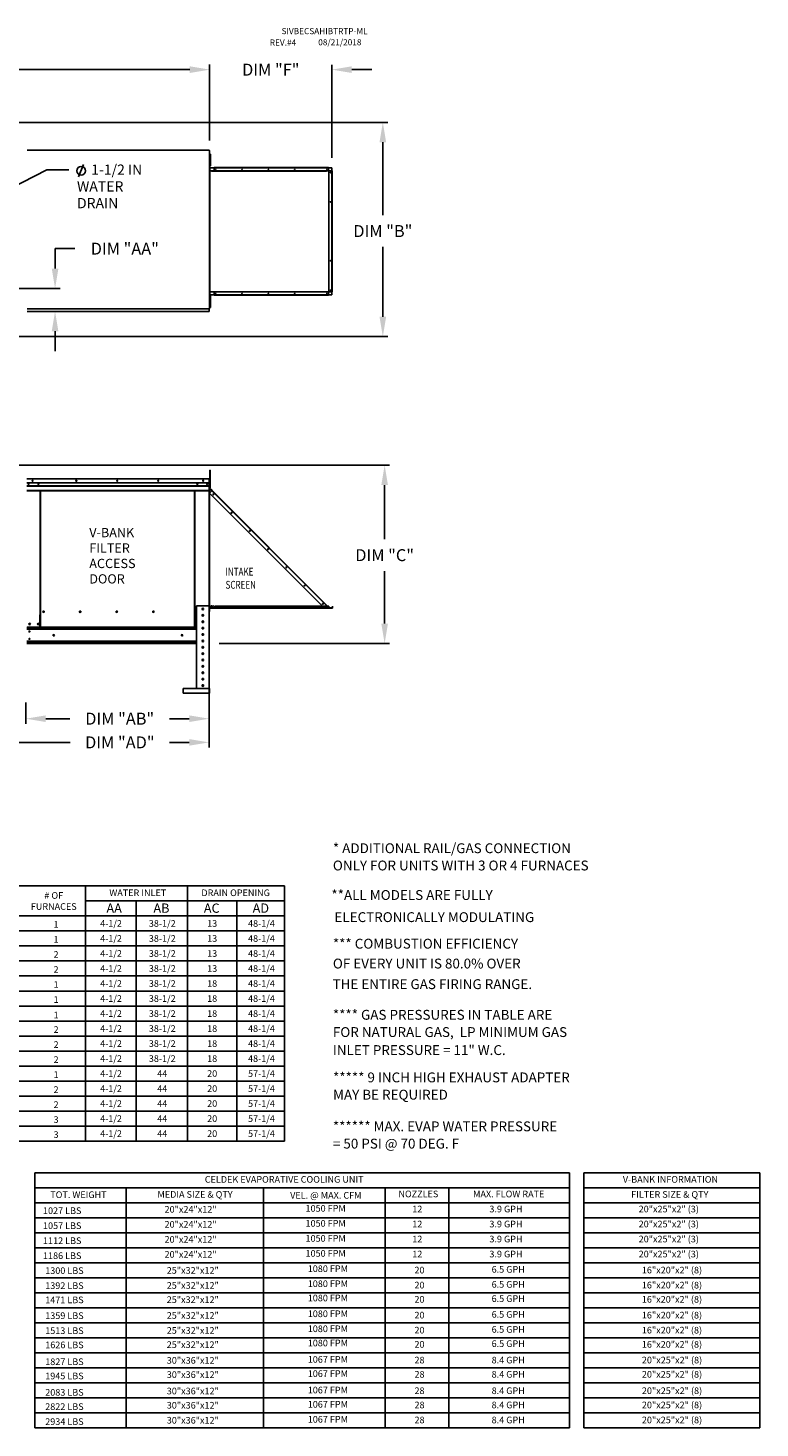
# Model space of a CAD drawing. Units: inches. Extents: x 0 to 941, y -211 to 0.
# Drawn here: x 192 to 303, y -211 to 0 of the extents above; entities that cross this region are included whole.
import ezdxf
from ezdxf.enums import TextEntityAlignment as Align

# ---------------------------------------------------------------- set-up
doc = ezdxf.new("R2010")
doc.units = ezdxf.units.IN
doc.header["$LTSCALE"] = 4
doc.header["$MEASUREMENT"] = 0
doc.styles.add('SLDTEXTSTYLE0', font='txt', dxfattribs={"width": 0.75})
doc.dimstyles.new('MOD', dxfattribs={"dimscale": 1.5, "dimtxt": 1.2, "dimasz": 2, "dimexe": 0.5, "dimexo": 1, "dimgap": 1, "dimtad": 0, "dimtih": 1, "dimtoh": 1, "dimdec": 4, "dimlfac": 1.333333, "dimzin": 0, "dimdsep": 46, "dimtxsty": 'Standard', "dimcen": 0.09, "dimdle": 0.125, "dimadec": 0, "dimazin": 0, "dimtfac": 1, "dimtdec": 4, "dimtix": 1, "dimtofl": 0, "dimtmove": 0, "dimatfit": 3, "dimfxl": 1, "dimfrac": 2, "dimtolj": 1, "dimtzin": 0, "dimarcsym": 0})

# ---------------------------------------------------------------- blocks, each defined once
blk = doc.blocks.new('*D16')
at = {"color": 0, "lineweight": -2, "transparency": 16777216}
for p, q in [((79.39, -13.62), (79.39, -5.95)), ((219.82, -17.4), (219.82, -5.95)), ((82.39, -6.7), (117.32, -6.7)), ((216.82, -6.7), (130.52, -6.7))]:
    blk.add_line(p, q, dxfattribs=at)
at = {"color": 0, "transparency": 16777216}
for points in [[(82.39, -6.2), (82.39, -7.2), (79.39, -6.7)], [(216.82, -6.2), (216.82, -7.2), (219.82, -6.7)]]:
    blk.add_solid(points, dxfattribs=at)
at = {"layer": 'DEFPOINTS', "color": 0, "transparency": 16777216}
for p in [(219.82, -6.7), (79.39, -15.12), (219.82, -18.9)]:
    blk.add_point(p, dxfattribs=at)
at = {"color": 0, "transparency": 16777216, "insert": (123.92, -6.7), "char_height": 1.8, "attachment_point": 5}
blk.add_mtext('\\A1;DIM "A"', dxfattribs=at)
blk = doc.blocks.new('*D17')
at = {"color": 0, "lineweight": -2, "transparency": 16777216}
for p, q in [((139.48, -66.29), (246.92, -66.29)), ((246.17, -69.29), (246.17, -77.46)), ((246.17, -90.16), (246.17, -82.26)), ((221.25, -93.16), (246.92, -93.16))]:
    blk.add_line(p, q, dxfattribs=at)
at = {"color": 0, "transparency": 16777216}
for points in [[(245.67, -69.29), (246.67, -69.29), (246.17, -66.29)], [(245.67, -90.16), (246.67, -90.16), (246.17, -93.16)]]:
    blk.add_solid(points, dxfattribs=at)
at = {"layer": 'DEFPOINTS', "color": 0, "transparency": 16777216}
for p in [(137.98, -66.29), (219.75, -93.16), (246.17, -93.16)]:
    blk.add_point(p, dxfattribs=at)
at = {"color": 0, "transparency": 16777216, "insert": (246.17, -79.86), "char_height": 1.8, "attachment_point": 5}
blk.add_mtext('\\A1;DIM "C"', dxfattribs=at)
blk = doc.blocks.new('*D18')
at = {"color": 0, "lineweight": -2, "transparency": 16777216}
for p, q in [((139.42, -14.65), (246.65, -14.65)), ((245.9, -17.65), (245.9, -28.63)), ((245.9, -43.93), (245.9, -33.43)), ((139.48, -46.93), (246.65, -46.93))]:
    blk.add_line(p, q, dxfattribs=at)
at = {"color": 0, "transparency": 16777216}
for points in [[(245.4, -17.65), (246.4, -17.65), (245.9, -14.65)], [(245.4, -43.93), (246.4, -43.93), (245.9, -46.93)]]:
    blk.add_solid(points, dxfattribs=at)
at = {"layer": 'DEFPOINTS', "color": 0, "transparency": 16777216}
for p in [(137.92, -14.65), (137.98, -46.93), (245.9, -46.93)]:
    blk.add_point(p, dxfattribs=at)
at = {"color": 0, "transparency": 16777216, "insert": (245.9, -31.03), "char_height": 1.8, "attachment_point": 5}
blk.add_mtext('\\A1;DIM "B"', dxfattribs=at)
blk = doc.blocks.new('*D19')
at = {"color": 0, "lineweight": -2, "transparency": 16777216}
for p, q in [((219.82, -17.4), (219.82, -5.96)), ((238.23, -20.01), (238.23, -5.96)), ((216.82, -6.71), (213.82, -6.71)), ((241.23, -6.71), (244.23, -6.71))]:
    blk.add_line(p, q, dxfattribs=at)
at = {"color": 0, "transparency": 16777216}
for points in [[(216.82, -6.21), (216.82, -7.21), (219.82, -6.71)], [(241.23, -6.21), (241.23, -7.21), (238.23, -6.71)]]:
    blk.add_solid(points, dxfattribs=at)
at = {"layer": 'DEFPOINTS', "color": 0, "transparency": 16777216}
for p in [(238.23, -6.71), (219.82, -18.9), (238.23, -21.51)]:
    blk.add_point(p, dxfattribs=at)
at = {"color": 0, "transparency": 16777216, "insert": (229.03, -6.71), "char_height": 1.8, "attachment_point": 5}
blk.add_mtext('\\A1;DIM "F"', dxfattribs=at)
blk = doc.blocks.new('*D20')
at = {"color": 0, "lineweight": -2, "transparency": 16777216}
for p, q in [((178.45, -94.02), (178.45, -108.82)), ((219.75, -94.66), (219.75, -108.82)), ((181.45, -108.07), (198.8, -108.07)), ((216.75, -108.07), (213.8, -108.07))]:
    blk.add_line(p, q, dxfattribs=at)
at = {"color": 0, "transparency": 16777216}
for points in [[(181.45, -107.57), (181.45, -108.57), (178.45, -108.07)], [(216.75, -107.57), (216.75, -108.57), (219.75, -108.07)]]:
    blk.add_solid(points, dxfattribs=at)
at = {"layer": 'DEFPOINTS', "color": 0, "transparency": 16777216}
for p in [(178.45, -92.52), (219.75, -93.16), (219.75, -108.07)]:
    blk.add_point(p, dxfattribs=at)
at = {"color": 0, "transparency": 16777216, "insert": (206.3, -108.07), "char_height": 1.8, "attachment_point": 5}
blk.add_mtext('\\A1;DIM "AD"', dxfattribs=at)
blk = doc.blocks.new('*D21')
at = {"color": 0, "lineweight": -2, "transparency": 16777216}
for p, q in [((219.75, -94), (219.75, -105.25)), ((192.14, -102.05), (192.14, -105.25)), ((195.14, -104.5), (198.78, -104.5)), ((216.75, -104.5), (213.78, -104.5))]:
    blk.add_line(p, q, dxfattribs=at)
at = {"color": 0, "transparency": 16777216}
for points in [[(195.14, -104), (195.14, -105), (192.14, -104.5)], [(216.75, -104), (216.75, -105), (219.75, -104.5)]]:
    blk.add_solid(points, dxfattribs=at)
at = {"layer": 'DEFPOINTS', "color": 0, "transparency": 16777216}
for p in [(219.75, -92.5), (192.14, -100.55), (192.14, -104.5)]:
    blk.add_point(p, dxfattribs=at)
at = {"color": 0, "transparency": 16777216, "insert": (206.28, -104.5), "char_height": 1.8, "attachment_point": 5}
blk.add_mtext('\\A1;DIM "AB"', dxfattribs=at)
blk = doc.blocks.new('*D23')
at = {"color": 0, "lineweight": -2, "transparency": 16777216}
for p, q in [((196.55, -36.68), (196.55, -33.68)), ((196.55, -33.68), (199.55, -33.68)), ((189.64, -39.68), (197.3, -39.68)), ((193.65, -43.13), (197.3, -43.13)), ((196.55, -46.13), (196.55, -49.13))]:
    blk.add_line(p, q, dxfattribs=at)
at = {"color": 0, "transparency": 16777216}
for points in [[(196.05, -36.68), (197.05, -36.68), (196.55, -39.68)], [(196.05, -46.13), (197.05, -46.13), (196.55, -43.13)]]:
    blk.add_solid(points, dxfattribs=at)
at = {"layer": 'DEFPOINTS', "color": 0, "transparency": 16777216}
for p in [(188.14, -39.68), (192.15, -43.13), (196.55, -43.13)]:
    blk.add_point(p, dxfattribs=at)
at = {"color": 0, "transparency": 16777216, "insert": (207.05, -33.68), "char_height": 1.8, "attachment_point": 5}
blk.add_mtext('\\A1;DIM "AA"', dxfattribs=at)

msp = doc.modelspace()

# ---------------------------------------------------------------- linework, layer by layer
at = {"color": 7, "linetype": 'Continuous'}
for p, q in [((192.355846, -18.866237), (219.762077, -18.866237)), ((219.762077, -18.897061), (219.762077, -18.866237)), ((219.762077, -18.923605), (219.762077, -18.897061)), ((219.762077, -18.897061), (219.762933, -18.897061)), ((219.820301, -18.897061), (219.762933, -18.897061)), ((219.820301, -42.720429), (219.820301, -18.897061)), ((219.841125, -19.435346), (219.818799, -19.435346)), ((219.841125, -42.569034), (219.841125, -19.435346)), ((219.841125, -20.042866), (219.878645, -20.042866)), ((219.841125, -20.607853), (219.878645, -20.607853)), ((219.878645, -19.728473), (219.878645, -19.435346)), ((219.878645, -19.435346), (219.940202, -19.435346)), ((219.878645, -20.90098), (219.878645, -19.728473)), ((219.878645, -19.728473), (219.940202, -19.728473)), ((219.878645, -20.90098), (219.940202, -20.90098)), ((219.878645, -21.194107), (219.878645, -20.90098)), ((219.940202, -19.728473), (219.940202, -19.435346)), ((219.940202, -20.90098), (219.940202, -19.728473)), ((219.940202, -21.194107), (219.940202, -20.90098)), ((219.841125, -21.506577), (220.494676, -21.506577)), ((219.878645, -21.194107), (219.940202, -21.194107)), ((236.507447, -21.951661), (220.084799, -21.951661)), ((236.531938, -21.986296), (220.084799, -21.986296)), ((237.728174, -21.471942), (220.494676, -21.471942)), ((220.494676, -21.490552), (220.494676, -21.471942)), ((237.728174, -21.490552), (220.494676, -21.490552)), ((220.494676, -21.506577), (220.494676, -21.490552)), ((237.728174, -21.506577), (220.494676, -21.506577)), ((220.494676, -21.951661), (220.494676, -21.506577)), ((237.388605, -21.951724), (237.387133, -21.951661)), ((237.390071, -21.951911), (237.388605, -21.951724)), ((237.391527, -21.952223), (237.390071, -21.951911)), ((237.392967, -21.952658), (237.391527, -21.952223)), ((237.394386, -21.953215), (237.392967, -21.952658)), ((237.395778, -21.953891), (237.394386, -21.953215)), ((237.39714, -21.954684), (237.395778, -21.953891)), ((237.398465, -21.954246), (237.396417, -21.954246)), ((237.398465, -21.955591), (237.39714, -21.954684)), ((237.398465, -21.951661), (237.411624, -21.951661)), ((237.398465, -21.955591), (237.398465, -21.951661)), ((237.401308, -21.958052), (237.398465, -21.955591)), ((237.403889, -21.961036), (237.401308, -21.958052)), ((237.40616, -21.964488), (237.403889, -21.961036)), ((237.408077, -21.968344), (237.40616, -21.964488)), ((237.409607, -21.972533), (237.408077, -21.968344)), ((237.410721, -21.976976), (237.409607, -21.972533)), ((237.411397, -21.981593), (237.410721, -21.976976)), ((237.411624, -21.986296), (237.411397, -21.981593)), ((237.411624, -21.986296), (237.411624, -21.951661)), ((237.411624, -21.951661), (237.772462, -21.951661)), ((237.728174, -21.490552), (237.728174, -21.471942)), ((237.728174, -21.490552), (237.728174, -21.506577)), ((237.728174, -21.506577), (237.728174, -21.951661)), ((237.728174, -21.506577), (238.23159, -21.506577)), ((237.772462, -21.951661), (237.772462, -40.202196)), ((237.783793, -21.951661), (237.772462, -21.951661)), ((237.783793, -40.202196), (237.783793, -21.951661)), ((237.783793, -21.951661), (238.23159, -21.951661)), ((238.23159, -21.506577), (238.23159, -21.951661)), ((238.23159, -40.202196), (238.23159, -21.951661)), ((238.23159, -21.951661), (238.247615, -21.951661)), ((238.247615, -40.202196), (238.247615, -21.951661)), ((238.247615, -21.951661), (238.266225, -21.951661)), ((238.266225, -40.202196), (238.266225, -21.951661)), ((219.841125, -40.202196), (220.084799, -40.202196)), ((220.494676, -40.647281), (219.841125, -40.647281)), ((219.878645, -41.396527), (219.841125, -41.396527)), ((219.841125, -41.982781), (219.878645, -41.982781)), ((219.841125, -41.993529), (219.878645, -41.993529)), ((219.878645, -41.1034), (219.878645, -40.810273)), ((219.878645, -40.810273), (219.940202, -40.810273)), ((219.878645, -42.275907), (219.878645, -41.1034)), ((219.878645, -41.1034), (219.940202, -41.1034)), ((219.940202, -41.1034), (219.940202, -40.810273)), ((219.940202, -42.275907), (219.940202, -41.1034)), ((220.084799, -40.167561), (237.411624, -40.167561)), ((220.084799, -40.202196), (220.084799, -40.167561)), ((237.387133, -40.202196), (220.084799, -40.202196)), ((220.494676, -40.202196), (220.494676, -40.647281)), ((237.728174, -40.647281), (220.494676, -40.647281)), ((220.494676, -40.647281), (220.494676, -40.663306)), ((237.728174, -40.663306), (220.494676, -40.663306)), ((220.494676, -40.663306), (220.494676, -40.681916)), ((237.728174, -40.681916), (220.494676, -40.681916)), ((237.387133, -40.202196), (237.388605, -40.202134)), ((237.388605, -40.202134), (237.390071, -40.201946)), ((237.390071, -40.201946), (237.391527, -40.201634)), ((237.391527, -40.201634), (237.392967, -40.201199)), ((237.392967, -40.201199), (237.394386, -40.200643)), ((237.394386, -40.200643), (237.395778, -40.199967)), ((237.395778, -40.199967), (237.39714, -40.199174)), ((237.398465, -40.199612), (237.396417, -40.199612)), ((237.39714, -40.199174), (237.398465, -40.198266)), ((237.398465, -40.198266), (237.401308, -40.195805)), ((237.398465, -40.202196), (237.398465, -40.198266)), ((237.398465, -40.202196), (237.411624, -40.202196)), ((237.401308, -40.195805), (237.403889, -40.192821)), ((237.403889, -40.192821), (237.40616, -40.189369)), ((237.40616, -40.189369), (237.408077, -40.185513)), ((237.408077, -40.185513), (237.409607, -40.181325)), ((237.409607, -40.181325), (237.410721, -40.176881)), ((237.410721, -40.176881), (237.411397, -40.172265)), ((237.411397, -40.172265), (237.411624, -40.167561)), ((237.411624, -40.167561), (237.411624, -40.202196)), ((237.772462, -40.202196), (237.411624, -40.202196)), ((237.728174, -40.647281), (237.728174, -40.202196)), ((237.728174, -40.663306), (237.728174, -40.647281)), ((238.23159, -40.647281), (237.728174, -40.647281)), ((237.728174, -40.663306), (237.728174, -40.681916)), ((237.772462, -40.202196), (237.783793, -40.202196)), ((237.783793, -40.202196), (238.23159, -40.202196)), ((238.247615, -40.202196), (238.23159, -40.202196)), ((238.23159, -40.202196), (238.23159, -40.647281)), ((238.247615, -40.202196), (238.266225, -40.202196)), ((192.355846, -42.751254), (219.762077, -42.751254)), ((192.355846, -43.134489), (219.762077, -43.134489)), ((219.762077, -42.693886), (219.762077, -42.720429)), ((219.762933, -42.720429), (219.762077, -42.720429)), ((219.762077, -42.751254), (219.762077, -42.720429)), ((219.762077, -42.775484), (219.762077, -42.751254)), ((219.762077, -42.751254), (219.762077, -43.082122)), ((219.762077, -43.082122), (219.762077, -43.134489)), ((219.762933, -42.720429), (219.820301, -42.720429)), ((219.841125, -42.569034), (219.820301, -42.569034)), ((219.878645, -42.275907), (219.940202, -42.275907)), ((219.878645, -42.569034), (219.878645, -42.275907)), ((219.878645, -42.569034), (219.940202, -42.569034)), ((219.940202, -42.569034), (219.940202, -42.275907)), ((219.842873, -67.067711), (219.904429, -67.067711)), ((219.842873, -67.360838), (219.842873, -67.067711)), ((219.842873, -69.705853), (219.842873, -67.360838)), ((219.842873, -67.360838), (219.904429, -67.360838)), ((219.904429, -67.360838), (219.904429, -67.067711)), ((219.904429, -69.705853), (219.904429, -67.360838)), ((192.319792, -68.36958), (219.72688, -68.36958)), ((219.726024, -68.942985), (192.319792, -68.942985)), ((192.319792, -69.400674), (219.726024, -69.400674)), ((219.726024, -69.418781), (192.319792, -69.418781)), ((192.319792, -69.446131), (219.726024, -69.446131)), ((219.726024, -69.485265), (192.319792, -69.485265)), ((219.433583, -69.086056), (219.433583, -69.162278)), ((219.726024, -68.37609), (219.72688, -68.36958)), ((219.726024, -68.426947), (219.726024, -68.37609)), ((219.726024, -68.426947), (219.726024, -69.863365)), ((219.72688, -68.36958), (219.72688, -68.36958)), ((219.72688, -68.400404), (219.72688, -68.400404)), ((219.753423, -70.118003), (219.753423, -68.426947)), ((219.784247, -70.118003), (219.784247, -68.426947)), ((219.842873, -69.046317), (219.784247, -69.046317)), ((219.726024, -70.108391), (192.319792, -70.108391)), ((192.319792, -70.147675), (219.726024, -70.147675)), ((194.30323, -88.85233), (194.30323, -70.147675)), ((194.356745, -70.147675), (194.356745, -88.821505)), ((217.559332, -88.821505), (217.559332, -70.147675)), ((217.612846, -88.851474), (217.612846, -70.147675)), ((219.726024, -69.889807), (219.726024, -69.863365)), ((219.726024, -69.889807), (219.726024, -69.929925)), ((219.726024, -69.929925), (219.726024, -69.987074)), ((219.726024, -69.987074), (219.726024, -70.897044)), ((219.726024, -70.954412), (219.726024, -70.897044)), ((219.753423, -90.662401), (219.753423, -70.118003)), ((219.753423, -70.118003), (219.784247, -70.118003)), ((219.784247, -69.632571), (219.842873, -69.632571)), ((219.803771, -69.752182), (219.784247, -69.752182)), ((219.803771, -69.810532), (219.784247, -69.810532)), ((219.79489, -69.777875), (219.808695, -69.76407)), ((219.79489, -69.777875), (220.173449, -70.156434)), ((219.803771, -69.632571), (219.803771, -69.752182)), ((219.803771, -69.810532), (219.803771, -88.339047)), ((219.810642, -69.810532), (219.803771, -69.810532)), ((219.803771, -70.526111), (220.161561, -70.168322)), ((219.803771, -70.526111), (236.807012, -87.529353)), ((219.827061, -69.632571), (219.80799, -69.632571)), ((219.808695, -69.76407), (220.187254, -70.142628)), ((219.820583, -69.827344), (219.810642, -69.810532)), ((219.820583, -70.509299), (219.820583, -69.827344)), ((220.161561, -70.168322), (219.820583, -69.827344)), ((219.820583, -69.827344), (219.820583, -69.827344)), ((219.820583, -87.800505), (219.820583, -70.542923)), ((219.842873, -69.705853), (219.904429, -69.705853)), ((220.173449, -70.156434), (220.161561, -70.168322)), ((237.416442, -87.423203), (220.161561, -70.168322)), ((220.173449, -70.156434), (220.187254, -70.142628)), ((220.187254, -70.142628), (237.442135, -87.397509)), ((194.919717, -88.409834), (194.919717, -88.361534)), ((217.831771, -87.499693), (217.831771, -99.95026)), ((217.831771, -87.499693), (219.753423, -87.499693)), ((219.753423, -87.499693), (219.753423, -99.95026)), ((219.820583, -88.339047), (219.803771, -88.339047)), ((238.302371, -87.800516), (219.820583, -87.800516)), ((238.302371, -87.833056), (219.820583, -87.833056)), ((219.820583, -88.339047), (219.820583, -87.833056)), ((237.774231, -87.529353), (220.617261, -87.529353)), ((220.617261, -87.76418), (220.617261, -87.529353)), ((237.774231, -87.76418), (220.617261, -87.76418)), ((220.617261, -87.800516), (220.617261, -87.76418)), ((237.774231, -87.800516), (220.617261, -87.800516)), ((237.310292, -87.529353), (237.416442, -87.423203)), ((237.416442, -87.423203), (237.42833, -87.411315)), ((237.522592, -87.529353), (237.416442, -87.423203)), ((237.42833, -87.411315), (237.442135, -87.397509)), ((237.42833, -87.411315), (237.546368, -87.529353)), ((237.573978, -87.529353), (237.442135, -87.397509)), ((237.774231, -87.529353), (237.774231, -87.76418)), ((237.820694, -87.776068), (237.774231, -87.729606)), ((237.774231, -87.757216), (237.806888, -87.789874)), ((237.774231, -87.76418), (237.774231, -87.800516)), ((237.806888, -87.789874), (237.820694, -87.776068)), ((237.832582, -87.780992), (238.302371, -87.780992)), ((237.832582, -87.780992), (237.832582, -87.800516)), ((238.302371, -87.780992), (238.302371, -87.800516)), ((238.302371, -87.833056), (238.302371, -87.800516)), ((238.319183, -87.529353), (238.338707, -87.529353)), ((238.319183, -87.76418), (238.319183, -87.529353)), ((238.319183, -87.76418), (238.338707, -87.76418)), ((238.338707, -87.76418), (238.338707, -87.529353)), ((194.245863, -90.688289), (192.34976, -90.688289)), ((194.245863, -88.85233), (194.30323, -88.85233)), ((194.245863, -90.688289), (194.245863, -88.85233)), ((194.245863, -90.688289), (194.356745, -90.688289)), ((194.30323, -88.85233), (194.356745, -88.85233)), ((194.356745, -88.821505), (194.414112, -88.821505)), ((194.356745, -88.821505), (194.356745, -90.100695)), ((194.356745, -90.117757), (194.356745, -90.100695)), ((194.356745, -90.688289), (194.356745, -90.117757)), ((217.559332, -90.688289), (194.356745, -90.688289)), ((217.559332, -88.821505), (217.501964, -88.821505)), ((217.559332, -88.821505), (217.559332, -90.100695)), ((217.586303, -88.851474), (217.559332, -88.851474)), ((217.559332, -88.85233), (217.670214, -88.85233)), ((217.559332, -90.100695), (217.559332, -90.117757)), ((217.559332, -90.117757), (217.559332, -90.568159)), ((217.559332, -90.568159), (217.559332, -90.688289)), ((217.559332, -90.688289), (217.670214, -90.688289)), ((217.586303, -88.851474), (217.612846, -88.851474)), ((217.670214, -88.851474), (217.612846, -88.851474)), ((217.670214, -90.688289), (217.670214, -88.851474)), ((217.670214, -90.688289), (217.831771, -90.688289)), ((219.753423, -90.325716), (219.753423, -91.962784)), ((192.316667, -90.759763), (217.831771, -90.759763)), ((217.831771, -91.025428), (192.316667, -91.025428)), ((219.753423, -91.962784), (219.753423, -92.20454)), ((219.753423, -92.269581), (219.753423, -92.20454)), ((217.831771, -92.824403), (192.316667, -92.824403)), ((217.831771, -93.090068), (192.316667, -93.090068)), ((217.831771, -93.161542), (192.316667, -93.161542)), ((218.894696, -93.803056), (218.690498, -93.803056)), ((215.847666, -99.95026), (215.847666, -100.67088)), ((215.847666, -99.95026), (219.811073, -99.95026)), ((215.847666, -100.67088), (219.811073, -100.67088)), ((219.811073, -99.95026), (219.811073, -100.67088))]:
    msp.add_line(p, q, dxfattribs=at)
for p, q in [((200.098604, -22.863077), (200.841104, -21.006827)), ((220.084799, -21.951661), (219.841125, -21.951661)), ((220.084799, -21.986296), (220.084799, -21.951661)), ((236.507447, -21.951661), (237.386539, -21.951661)), ((236.531938, -21.986296), (237.398465, -21.986296)), ((0.036922, -129.692753), (231.077271, -129.695933)), ((201.115752, -129.695362), (201.115752, -168.14442)), ((216.483383, -129.695697), (216.483383, -168.14442)), ((231.077271, -129.695805), (231.077271, -168.14442)), ((201.115752, -131.959782), (231.077271, -131.959782)), ((208.771773, -131.959782), (208.771773, -168.14442)), ((223.92884, -131.959782), (223.92884, -168.14442)), ((0.035458, -134.220291), (231.077271, -134.220291)), ((0.034727, -136.481899), (231.077271, -136.481899)), ((0.033996, -138.743508), (231.077271, -138.743508)), ((24.631245, -141.005116), (231.077271, -141.005116)), ((231.077271, -143.266725), (0.032534, -143.266725)), ((0.031803, -145.528334), (231.077271, -145.528334)), ((0.031072, -147.789942), (231.077271, -147.789942)), ((0.030341, -150.051551), (231.077271, -150.051551)), ((0.02961, -152.313159), (231.077271, -152.313159)), ((0.028879, -154.574768), (231.077271, -154.574768)), ((0.028148, -156.836377), (231.077271, -156.836377)), ((0.027417, -159.097985), (231.077271, -159.097985)), ((24.630514, -161.359594), (231.077271, -161.359594)), ((0.025955, -163.621202), (231.077271, -163.621202)), ((0.025224, -165.882811), (231.077271, -165.882811)), ((0.024493, -168.14442), (231.077271, -168.14442)), ((193.480963, -172.921509), (193.48091, -211.368882)), ((193.480963, -172.921536), (273.998022, -172.921536)), ((273.998022, -172.921509), (273.997969, -211.368882)), ((276.16416, -172.921551), (302.684441, -172.921551)), ((302.684441, -172.921551), (302.684388, -211.368897)), ((193.48096, -175.183145), (273.998019, -175.183145)), ((207.264673, -175.183145), (207.264624, -211.368882)), ((227.940244, -175.183145), (227.940194, -211.368882)), ((246.262498, -175.183145), (246.262448, -211.368882)), ((255.843859, -175.183145), (255.84381, -211.368882)), ((276.164157, -175.18316), (302.684438, -175.18316)), ((193.480957, -177.444753), (273.998016, -177.444753)), ((276.164154, -177.444768), (302.684435, -177.444768)), ((193.480954, -179.706362), (273.998013, -179.706362)), ((276.164151, -179.706377), (302.684431, -179.706377)), ((193.480954, -181.96797), (273.998013, -181.96797)), ((276.164151, -181.967986), (302.684428, -181.967986)), ((193.480954, -184.229579), (273.998013, -184.229579)), ((276.164151, -184.229594), (302.684425, -184.229594)), ((193.480954, -186.491187), (273.998013, -186.491187)), ((276.164151, -186.491203), (302.684422, -186.491203)), ((193.480954, -188.752796), (273.998013, -188.752796)), ((276.164151, -188.752811), (302.684419, -188.752811)), ((193.480938, -191.014405), (273.997997, -191.014405)), ((276.164135, -191.01442), (302.684416, -191.01442)), ((193.480935, -193.276013), (273.997994, -193.276013)), ((276.164132, -193.276029), (302.684413, -193.276029)), ((193.480954, -195.537622), (273.998013, -195.537622)), ((276.164151, -195.537637), (302.68441, -195.537637)), ((193.480938, -197.79923), (273.997997, -197.79923)), ((276.164135, -197.799246), (302.684407, -197.799246)), ((193.480935, -200.060839), (273.997994, -200.060839)), ((276.164132, -200.060854), (302.684403, -200.060854)), ((193.480913, -202.322448), (273.997973, -202.322448)), ((276.164111, -202.322463), (302.6844, -202.322463)), ((193.48091, -204.584056), (273.997969, -204.584056)), ((276.164108, -204.584072), (302.684397, -204.584072)), ((273.997966, -206.845665), (193.480907, -206.845665)), ((302.684394, -206.84568), (276.164104, -206.84568)), ((273.997963, -209.107273), (193.480904, -209.107273)), ((302.684391, -209.107289), (276.164101, -209.107289)), ((273.997969, -211.368882), (193.480904, -211.368882)), ((302.684388, -211.368897), (276.164101, -211.368897))]:
    msp.add_line(p, q)
at = {"color": 7}
msp.add_line((276.16416, -172.921551), (276.164108, -211.368897), dxfattribs=at)
msp.add_circle((200.469854, -21.934952), 0.649687, dxfattribs=at)
at = {"color": 7, "linetype": 'Continuous'}
for centre, radius in [((220.753071, -21.730411), 0.033601), ((224.712308, -21.730411), 0.033601), ((228.671545, -21.730411), 0.033601), ((232.630781, -21.730411), 0.033601), ((237.469704, -21.730411), 0.033601), ((238.035625, -22.210131), 0.033601), ((238.035625, -26.64353), 0.033601), ((238.035625, -35.510328), 0.033601), ((238.035625, -39.943727), 0.033601), ((220.753071, -40.423446), 0.033601), ((224.712308, -40.423446), 0.033601), ((228.671545, -40.423446), 0.033601), ((232.630781, -40.423446), 0.033601), ((237.469704, -40.423446), 0.033601), ((192.569092, -69.124167), 0.073291), ((192.569092, -69.124167), 0.038111), ((193.155418, -68.649822), 0.073291), ((193.155418, -68.649822), 0.038111), ((194.034907, -69.124167), 0.073291), ((194.034907, -69.124167), 0.038111), ((199.750949, -68.649822), 0.073291), ((199.750949, -68.649822), 0.038111), ((205.917927, -68.649822), 0.073291), ((205.917927, -68.649822), 0.038111), ((212.084905, -68.649822), 0.073291), ((212.084905, -68.649822), 0.038111), ((217.967768, -69.124167), 0.073291), ((217.967768, -69.124167), 0.038111), ((218.847257, -68.649822), 0.073291), ((218.847257, -68.649822), 0.038111), ((219.433583, -69.124167), 0.073291), ((219.433583, -69.124167), 0.038111), ((220.37868, -70.717537), 0.067791), ((220.37868, -70.717537), 0.035251), ((223.126718, -73.465575), 0.067791), ((223.126718, -73.465575), 0.035251), ((225.874757, -76.213614), 0.067791), ((225.874757, -76.213614), 0.035251), ((228.622795, -78.961652), 0.067791), ((228.622795, -78.961652), 0.035251), ((231.370834, -81.709691), 0.067791), ((231.370834, -81.709691), 0.035251), ((234.118872, -84.457729), 0.067791), ((234.118872, -84.457729), 0.035251), ((194.815448, -88.385684), 0.107029), ((200.328375, -88.385684), 0.107029), ((205.841301, -88.385684), 0.107029), ((211.354228, -88.385684), 0.107029), ((218.792597, -87.974849), 0.120103), ((220.092289, -87.548876), 0.067791), ((220.092289, -87.548876), 0.035251), ((220.331997, -87.548876), 0.067791), ((220.331997, -87.548876), 0.035251), ((236.866911, -87.205768), 0.067791), ((236.866911, -87.205768), 0.035251), ((192.720508, -90.234286), 0.107029), ((192.720508, -90.234286), 0.055655), ((194.004854, -90.234286), 0.107029), ((194.004854, -90.234286), 0.055655), ((218.792597, -88.935675), 0.120103), ((218.792597, -89.896501), 0.120103), ((192.687857, -91.370322), 0.084285), ((192.687857, -92.479509), 0.084285), ((192.687857, -91.370322), 0.043828), ((192.687857, -92.479509), 0.043828), ((196.362336, -91.924916), 0.105356), ((215.68348, -91.924916), 0.105356), ((218.792597, -90.857327), 0.120103), ((218.792597, -91.818153), 0.120103), ((218.792597, -92.778979), 0.120103), ((218.792597, -93.739805), 0.120103), ((218.792597, -94.700631), 0.120103), ((218.792597, -95.661457), 0.120103), ((218.792597, -96.622283), 0.120103), ((218.792597, -97.583108), 0.120103), ((218.792597, -98.543934), 0.120103), ((218.792597, -99.50476), 0.120103)]:
    msp.add_circle(centre, radius, dxfattribs=at)
for centre, radius, start, end in [((219.72688, -68.426947), 0.057367, 0, 90), ((219.72688, -68.426947), 0.026543, 0, 90), ((219.820583, -69.752182), 0.036336, 180, 225), ((219.820583, -69.752182), 0.016812, 180, 225), ((194.899787, -88.385684), 0.055655, 82.38100884, 180), ((194.899787, -88.385684), 0.055655, 180, 277.61899115), ((200.412713, -88.385684), 0.055655, 82.38100853, 180), ((200.412713, -88.385684), 0.055655, 180, 277.61899143), ((205.92564, -88.385684), 0.055655, 82.3810088, 180), ((205.92564, -88.385684), 0.055655, 180, 277.61899118), ((211.438567, -88.385684), 0.055655, 82.38100908, 180), ((211.438567, -88.385684), 0.055655, 180, 277.61899093), ((237.832582, -87.76418), 0.036336, 225, 270), ((237.832582, -87.76418), 0.016812, 225, 270), ((238.302371, -87.76418), 0.036336, 270, 0), ((238.302371, -87.76418), 0.016812, 270, 0), ((192.782157, -90.234286), 0.055655, 123.63127739, 180), ((192.782157, -90.234286), 0.055655, 180, 236.36872259)]:
    msp.add_arc(centre, radius, start, end, dxfattribs=at)

# ---------------------------------------------------------------- texts
at = {"color": 7}
for s, height, p in [('SIVBECSAHIBTRTP-ML', 0.9140625, (230.649161, -1.365146)), ('08/21/2018', 0.9140625, (236.172423, -3.040813)), ('REV.#4', 0.9140625, (228.872742, -3.079412)), ('1027 LBS', 1, (194.732604, -179.12634)), ('1057 LBS', 1, (194.732604, -181.387949)), ('1112 LBS', 1, (194.732604, -183.649558)), ('1186 LBS', 1, (194.732604, -185.911166)), ('1300 LBS', 1, (195.06878, -188.161465)), ('1392 LBS', 1, (195.06878, -190.423074)), ('1471 LBS', 1, (195.06878, -192.564236)), ('1359 LBS', 1, (195.06878, -194.946291)), ('1513 LBS', 1, (195.06878, -197.207899)), ('1626 LBS', 1, (195.06878, -199.349061)), ('1827 LBS', 1, (195.068761, -201.885081)), ('1945 LBS', 1, (195.068761, -204.026243)), ('2083 LBS', 1, (195.068761, -206.503401)), ('2822 LBS', 1, (195.068761, -208.644564)), ('2934 LBS', 1, (195.068761, -210.906172))]:
    msp.add_text(s, height=height, dxfattribs=at).set_placement(p)
at = {"linetype": 'Continuous'}
for s, height, p in [('V-BANK', 1.3945312, (201.699057, -77.158273)), ('FILTER', 1.3945312, (201.699057, -79.482492)), ('ACCESS', 1.3945312, (201.699057, -81.80671)), ('DOOR', 1.3945312, (201.699057, -84.130929)), ('* ADDITIONAL RAIL/GAS CONNECTION', 1.48418064, (238.380494, -124.759211)), ('ONLY FOR UNITS WITH 3 OR 4 FURNACES', 1.48418064, (238.380494, -127.361822)), ('**ALL MODELS ARE FULLY ', 1.48418064, (238.158196, -131.807869)), (' ELECTRONICALLY MODULATING', 1.48418064, (238.158196, -135.140323)), ('*** COMBUSTION EFFICIENCY ', 1.48418064, (238.380494, -139.141622)), ('OF EVERY UNIT IS 80.0% OVER', 1.48418064, (238.380494, -142.134623)), ('THE ENTIRE GAS FIRING RANGE.', 1.48418064, (238.327942, -145.239292)), ('**** GAS PRESSURES IN TABLE ARE', 1.48418064, (238.380494, -149.855651)), ('FOR NATURAL GAS,  LP MINIMUM GAS', 1.48418064, (238.380494, -152.458262)), ('INLET PRESSURE = 11" W.C.', 1.48418064, (238.380494, -155.172539)), ('***** 9 INCH HIGH EXHAUST ADAPTER', 1.48418064, (238.40195, -159.289229)), ('MAY BE REQUIRED', 1.48418064, (238.40195, -161.89184)), ('****** MAX. EVAP WATER PRESSURE', 1.48418064, (238.380494, -166.662664)), ('= 50 PSI @ 70 DEG. F', 1.48418064, (238.380494, -169.265275))]:
    msp.add_text(s, height=height, dxfattribs=at).set_placement(p)
at = {"linetype": 'Continuous', "style": 'SLDTEXTSTYLE0', "width": 0.75}
for s, p in [('INTAKE', (222.217066, -82.941812)), ('SCREEN', (222.217066, -84.919045))]:
    msp.add_text(s, height=1.1863397, dxfattribs=at).set_placement(p)
for s, p in [('# OF', (196.3496, -131.632241)), ('FURNACES', (196.3496, -133.298908))]:
    msp.add_text(s, height=1).set_placement(p, align=Align.CENTER)
for s, p in [('WATER INLET', (209.003781, -130.72975)), ('DRAIN OPENING', (223.737238, -130.72975)), ('4-1/2', (204.975351, -135.352195)), ('13', (220.202426, -135.352195)), ('4-1/2', (204.975351, -137.613804)), ('13', (220.202426, -137.613804)), ('4-1/2', (204.975351, -139.875412)), ('13', (220.202426, -139.875412)), ('4-1/2', (204.975351, -142.137021)), ('13', (220.202426, -142.137021)), ('4-1/2', (204.975351, -144.398629)), ('18', (220.202426, -144.398629)), ('4-1/2', (204.975351, -146.660238)), ('18', (220.202426, -146.660238)), ('4-1/2', (204.975351, -148.921846)), ('18', (220.202426, -148.921846)), ('4-1/2', (204.975351, -151.183455)), ('18', (220.202426, -151.183455)), ('4-1/2', (204.975351, -153.445064)), ('18', (220.202426, -153.445064)), ('4-1/2', (204.975351, -155.706672)), ('18', (220.202426, -155.706672)), ('4-1/2', (204.975351, -157.968281)), ('20', (220.202426, -157.968281)), ('4-1/2', (204.975351, -160.229889)), ('20', (220.202426, -160.229889)), ('4-1/2', (204.975351, -162.491498)), ('20', (220.202426, -162.491498)), ('4-1/2', (204.975351, -164.753107)), ('20', (220.202426, -164.753107)), ('4-1/2', (204.975351, -167.014715)), ('20', (220.202426, -167.014715)), ('CELDEK EVAPORATIVE COOLING UNIT', (231.041018, -173.91188)), ('V-BANK INFORMATION', (289.202546, -173.91188)), ('TOT. WEIGHT', (200.065188, -176.22104)), ('MEDIA SIZE & QTY', (217.622362, -176.178092)), ('VEL. @ MAX. CFM', (237.316477, -176.3105)), ('NOZZLES', (251.247345, -176.104549)), ('MAX. FLOW RATE', (264.855829, -176.113193)), ('FILTER SIZE & QTY', (289.104393, -176.178092)), ('20"x24"x12"', (216.954228, -178.422894)), ('1050 FPM', (237.28889, -178.278982)), ('12', (251.086004, -178.377479)), ('3.9 GPH', (264.441057, -178.377479)), ('20"x24"x12"', (216.954228, -180.684503)), ('1050 FPM', (237.28889, -180.540591)), ('12', (251.086004, -180.639088)), ('3.9 GPH', (264.441057, -180.639088)), ('20"x24"x12"', (216.954228, -182.946111)), ('1050 FPM', (237.28889, -182.802199)), ('12', (251.086004, -182.900697)), ('3.9 GPH', (264.441057, -182.900697)), ('20"x24"x12"', (216.954228, -185.20772)), ('1050 FPM', (237.28889, -185.063808)), ('12', (251.086004, -185.162305)), ('3.9 GPH', (264.441057, -185.162305)), ('25"x32"x12"', (217.282709, -187.625494)), ('1080 FPM', (237.625066, -187.372968)), ('20', (251.414485, -187.58008)), ('6.5 GPH', (264.777234, -187.471465)), ('25"x32"x12"', (217.282709, -189.887103)), ('1080 FPM', (237.625066, -189.634577)), ('20', (251.414485, -189.841688)), ('6.5 GPH', (264.777234, -189.733074)), ('25"x32"x12"', (217.282709, -192.028265)), ('1080 FPM', (237.625066, -191.775739)), ('20', (251.414485, -191.98285)), ('6.5 GPH', (264.777234, -191.874236)), ('25"x32"x12"', (217.282709, -194.41032)), ('1080 FPM', (237.625066, -194.157794)), ('20', (251.414485, -194.364905)), ('6.5 GPH', (264.777234, -194.256291)), ('25"x32"x12"', (217.282709, -196.671929)), ('1080 FPM', (237.625066, -196.419402)), ('20', (251.414485, -196.626514)), ('6.5 GPH', (264.777234, -196.5179)), ('25"x32"x12"', (217.282709, -198.813091)), ('1080 FPM', (237.625066, -198.560564)), ('20', (251.414485, -198.767676)), ('6.5 GPH', (264.777234, -198.659062)), ('30"x36"x12"', (217.290385, -201.181634)), ('1067 FPM', (237.625048, -201.037722)), ('28', (251.422162, -201.13622)), ('8.4 GPH', (264.777215, -201.13622)), ('30"x36"x12"', (217.290385, -203.322797)), ('1067 FPM', (237.625048, -203.178885)), ('28', (251.422162, -203.277382)), ('8.4 GPH', (264.777215, -203.277382)), ('30"x36"x12"', (217.290385, -205.799955)), ('1067 FPM', (237.625048, -205.656043)), ('28', (251.422162, -205.75454)), ('8.4 GPH', (264.777215, -205.75454)), ('30"x36"x12"', (217.290385, -207.941117)), ('1067 FPM', (237.625048, -207.797205)), ('28', (251.422162, -207.895703)), ('8.4 GPH', (264.777215, -207.895703)), ('30"x36"x12"', (217.290385, -210.202726)), ('1067 FPM', (237.625048, -210.058814)), ('28', (251.422162, -210.157311)), ('8.4 GPH', (264.777215, -210.157311))]:
    msp.add_text(s, height=1).set_placement(p, align=Align.MIDDLE_CENTER)
for s, height, p in [('AA', 1.3993703, (204.28639, -133.741709)), ('AB', 1.3993703, (211.358589, -133.741709)), ('AC', 1.3993703, (218.946069, -133.741709)), ('AD', 1.3993703, (226.297905, -133.741709)), ('1', 1, (196.319149, -136.002847)), ('1', 1, (196.319149, -138.264456)), ('2', 1, (196.319149, -140.526065)), ('2', 1, (196.319149, -142.787673)), ('1', 1, (196.320611, -145.049282)), ('1', 1, (196.320611, -147.31089)), ('1', 1, (196.321342, -149.643477)), ('2', 1, (196.321342, -151.834108)), ('2', 1, (196.322804, -154.095716)), ('2', 1, (196.322804, -156.357325)), ('1', 1, (196.321342, -158.618933)), ('2', 1, (196.322073, -160.880542)), ('2', 1, (196.322073, -163.142151)), ('3', 1, (196.322073, -165.403759)), ('3', 1, (196.322073, -167.665368))]:
    msp.add_text(s, height=height).set_placement(p)
at = {"color": 7}
for s, p in [('38-1/2', (212.686498, -135.352922)), ('48-1/4', (227.620744, -135.352922)), ('38-1/2', (212.686498, -137.615622)), ('48-1/4', (227.620744, -137.615622)), ('38-1/2', (212.686498, -139.876139)), ('48-1/4', (227.620744, -139.876139)), ('38-1/2', (212.686498, -142.137748)), ('48-1/4', (227.620744, -142.137748)), ('38-1/2', (212.686498, -144.399357)), ('48-1/4', (227.620744, -144.399357)), ('38-1/2', (212.686498, -146.660965)), ('48-1/4', (227.620744, -146.660965)), ('38-1/2', (212.686498, -148.923665)), ('48-1/4', (227.620744, -148.923665)), ('38-1/2', (212.686498, -151.184182)), ('48-1/4', (227.620744, -151.184182)), ('38-1/2', (212.686498, -153.445791)), ('48-1/4', (227.620744, -153.445791)), ('38-1/2', (212.686498, -155.7074)), ('48-1/4', (227.620744, -155.7074)), ('44', (212.686498, -157.969008)), ('57-1/4', (227.620744, -157.969008)), ('44', (212.686498, -160.231708)), ('57-1/4', (227.620744, -160.231708)), ('44', (212.686498, -162.492225)), ('57-1/4', (227.620744, -162.492225)), ('44', (212.686498, -164.753834)), ('57-1/4', (227.620744, -164.753834)), ('44', (212.686498, -167.015442)), ('57-1/4', (227.620744, -167.015442)), ('20"x25"x2" (3)', (288.952954, -178.377709)), ('20"x25"x2" (3)', (288.952954, -180.639318)), ('20"x25"x2" (3)', (288.952954, -182.900927)), ('20"x25"x2" (3)', (288.952954, -185.162535)), ('16"x20"x2" (8)', (289.431415, -187.58031)), ('16"x20"x2" (8)', (289.431415, -189.841918)), ('16"x20"x2" (8)', (289.431415, -191.98308)), ('16"x20"x2" (8)', (289.431415, -194.365135)), ('16"x20"x2" (8)', (289.431415, -196.626744)), ('16"x20"x2" (8)', (289.431415, -198.767906)), ('20"x25"x2" (8)', (289.439091, -201.13645)), ('20"x25"x2" (8)', (289.439091, -203.277612)), ('20"x25"x2" (8)', (289.439091, -205.75477)), ('20"x25"x2" (8)', (289.439091, -207.895933)), ('20"x25"x2" (8)', (289.439091, -210.157541))]:
    msp.add_text(s, height=1, dxfattribs=at).set_placement(p, align=Align.MIDDLE_CENTER)
at = {"char_height": 1.546875, "attachment_point": 1}
for s, insert in [('1-1/2 IN', (201.985007, -21.006827)), ('WATER', (199.850319, -23.528112)), ('DRAIN', (199.850319, -26.049396))]:
    msp.add_mtext(s, dxfattribs=dict(at, insert=insert))

# ---------------------------------------------------------------- dimensions: what is measured, and where the dimension line sits
for base, p1, p2, text, picture, middle in [((219.820301, -6.704038), (79.392033, -15.116521), (219.820301, -18.897061), 'DIM "A"', '*D16', (123.9162, -6.704038)), ((219.753423, -108.065581), (178.448962, -92.524539), (219.753423, -93.161542), 'DIM "AD"', '*D20', (206.303322, -108.065581)), ((192.143423, -104.496865), (219.753423, -92.498651), (192.143423, -100.545344), 'DIM "AB"', '*D21', (206.276987, -104.496865))]:
    dim = msp.add_linear_dim(base=base, p1=p1, p2=p2, text=text, dimstyle='MOD', override={"dimpost": ' in'})
    dim.commit()
    dim.dimension.update_dxf_attribs({"geometry": picture, "text_midpoint": middle, "dimtype": 160})
dim = msp.add_linear_dim(base=(238.23159, -6.705181), p1=(219.820301, -18.897061), p2=(238.23159, -21.506577), text='DIM "F"', dimstyle='MOD', override={"dimpost": ' in'})
dim.commit()
dim.dimension.update_dxf_attribs({"geometry": '*D19', "text_midpoint": (229.025946, -6.705181)})
for base, p1, p2, text, picture, middle in [((245.902916, -46.932112), (137.924797, -14.654389), (137.978238, -46.932112), 'DIM "B"', '*D18', (245.902916, -31.028962)), ((196.551767, -43.134489), (188.1423, -39.68241), (192.152077, -43.134489), 'DIM "AA"', '*D23', (207.051767, -33.68241)), ((246.174063, -93.161542), (137.975827, -66.288555), (219.753423, -93.161542), 'DIM "C"', '*D17', (246.174063, -79.862446))]:
    dim = msp.add_linear_dim(base=base, p1=p1, p2=p2, angle=90, text=text, dimstyle='MOD', override={"dimpost": ' in'})
    dim.commit()
    dim.dimension.update_dxf_attribs({"geometry": picture, "text_midpoint": middle, "dimtype": 160})

# ---------------------------------------------------------------- leaders
msp.add_leader([(178.825155, -30.296196), (195.322287, -21.792286), (198.64362, -21.792286)], dimstyle='MOD')

doc.saveas('drawing.dxf')
